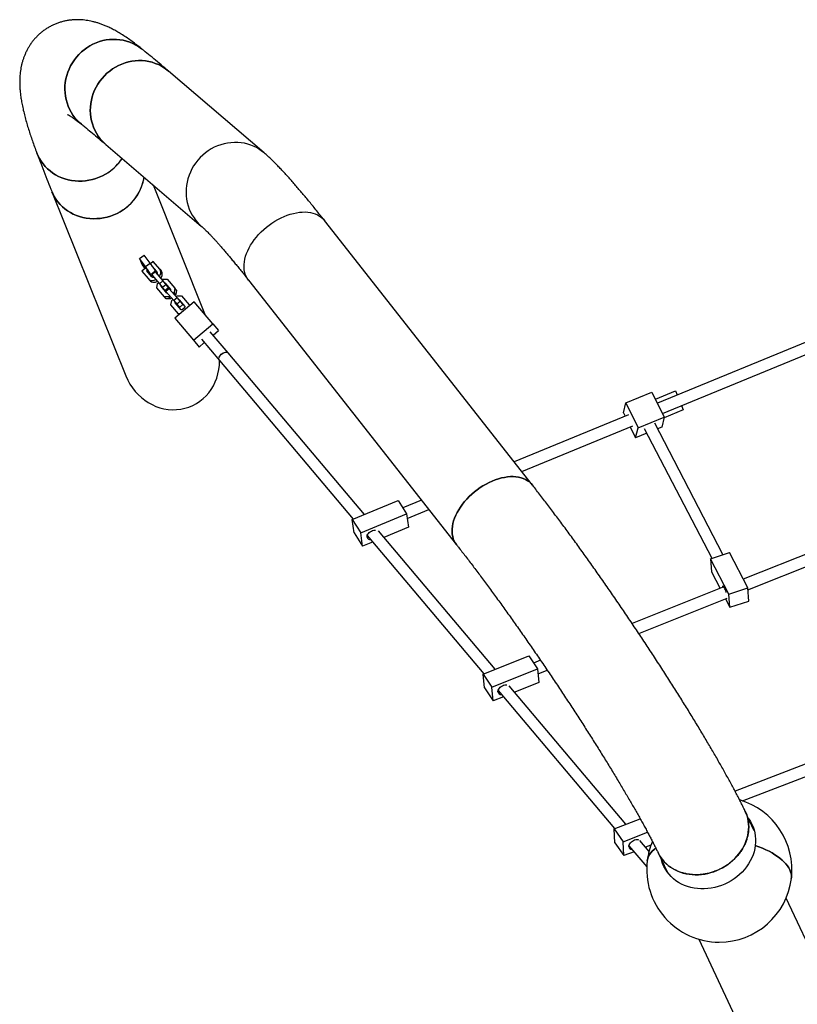
# Model space of a CAD drawing. Units: millimetres. Extents: x 5069 to 16033, y 7568 to 16403.
# Drawn here: x 9858 to 10930, y 12533 to 13890 of the extents above; entities that cross this region are included whole.
import ezdxf

# ---------------------------------------------------------------- set-up
doc = ezdxf.new("R2010")
doc.units = ezdxf.units.MM
doc.header["$LTSCALE"] = 100

msp = doc.modelspace()

# ---------------------------------------------------------------- linework, layer by layer
at = {"color": 7, "linetype": 'Continuous', "lineweight": 25}
for p, q in [((10195.2, 13706.1), (10063.3, 13818.9)), ((9976.8, 13717.8), (10108.8, 13605)), ((9902.7, 13652.7), (10004.6, 13398.9)), ((10114.4, 13482.2), (10042.4, 13661.8)), ((10564.8, 13248.4), (10278.1, 13613.1)), ((10023.3, 13560.8), (10029.9, 13565.3)), ((10023.3, 13560.8), (10026.9, 13551.8)), ((10031.5, 13549.6), (10023.3, 13560.8)), ((10038.1, 13554.1), (10029.9, 13565.3)), ((10042.2, 13556.6), (10038.5, 13553.5)), ((10051.1, 13546.1), (10042.2, 13556.6)), ((10031.8, 13547.9), (10026.5, 13543.4)), ((10026.5, 13543.4), (10035.4, 13532.9)), ((10026.9, 13551.8), (10030.6, 13546.8)), ((10031.5, 13549.6), (10038.1, 13554.1)), ((10034.1, 13544.6), (10032.9, 13543.6)), ((10032.9, 13543.6), (10039.2, 13536.1)), ((10035.7, 13542), (10034.9, 13541.3)), ((10044.3, 13542.9), (10039.7, 13539)), ((10044.9, 13542.2), (10040.3, 13538.3)), ((10040.9, 13550.3), (10040.8, 13550.2)), ((10047.2, 13542.9), (10040.9, 13550.3)), ((10042.9, 13548), (10042.5, 13547.7)), ((10044.3, 13542.9), (10044.9, 13542.2)), ((10044.9, 13542.2), (10055.4, 13529.7)), ((10051.1, 13546.1), (10053, 13543.8)), ((10035.4, 13532.9), (10037.3, 13530.6)), ((10039.7, 13539), (10040.3, 13538.3)), ((10040.3, 13538.3), (10050.8, 13525.8)), ((10040.8, 13535.1), (10042.2, 13536)), ((10055.4, 13529.7), (10050.8, 13525.8)), ((10054.2, 13531.1), (10055.5, 13532.3)), ((10055.4, 13529.7), (10059.7, 13524.6)), ((10055.5, 13532.3), (10061.6, 13532.4)), ((10061.6, 13532.4), (10072.2, 13519.9)), ((10173.5, 13530.9), (10460.2, 13166.2)), ((10047.1, 13520.2), (10048.3, 13526.1)), ((10057.6, 13507.7), (10047.1, 13520.2)), ((10048.3, 13526.1), (10049.6, 13527.3)), ((10050.8, 13525.8), (10055.1, 13520.8)), ((10053, 13522.5), (10053.1, 13523.2)), ((10060.9, 13513.1), (10053, 13522.5)), ((10059.7, 13524.6), (10055.1, 13520.8)), ((10055.1, 13520.8), (10058.8, 13516.4)), ((10055.3, 13519.8), (10055.4, 13520.4)), ((10057.7, 13527), (10058.3, 13527)), ((10058.3, 13527), (10066.3, 13517.6)), ((10063.4, 13520.3), (10058.8, 13516.4)), ((10063.8, 13519.7), (10059.2, 13515.9)), ((10059.2, 13515.9), (10059.8, 13515.2)), ((10059.7, 13524.6), (10063.4, 13520.3)), ((10064.4, 13519), (10059.8, 13515.2)), ((10059.8, 13515.2), (10070.4, 13502.7)), ((10060, 13524.3), (10060.6, 13524.3)), ((10063.8, 13519.7), (10064.4, 13519)), ((10064.4, 13519), (10075, 13506.5)), ((10066.3, 13517.6), (10066.2, 13517)), ((10072.2, 13519.9), (10071, 13514)), ((10074.5, 13517.2), (10072.2, 13519.9)), ((10074.5, 13517.2), (10073.3, 13511.2)), ((10063.7, 13507.8), (10057.6, 13507.7)), ((10060, 13504.9), (10057.6, 13507.7)), ((10066.1, 13505.1), (10060, 13504.9)), ((10061.6, 13513.1), (10060.9, 13513.1)), ((10065.1, 13509), (10063.7, 13507.8)), ((10066.1, 13505.1), (10063.7, 13507.8)), ((10067.4, 13506.2), (10066.1, 13505.1)), ((10066.7, 13497), (10067.8, 13503)), ((10067.8, 13503), (10069.2, 13504.1)), ((10071, 13514), (10069.6, 13512.8)), ((10075, 13506.5), (10070.4, 13502.7)), ((10070.4, 13502.7), (10074.7, 13497.6)), ((10073.3, 13511.2), (10071, 13514)), ((10098.6, 13501), (10071.8, 13478.5)), ((10073.3, 13511.2), (10072, 13510.1)), ((10073.8, 13508), (10075.1, 13509.1)), ((10079.3, 13501.4), (10074.7, 13497.6)), ((10075, 13506.5), (10079.3, 13501.4)), ((10075.1, 13509.1), (10081.2, 13509.3)), ((10077.2, 13503.9), (10077.9, 13503.9)), ((10077.9, 13503.9), (10085.9, 13494.4)), ((10079.3, 13501.4), (10082.9, 13497.1)), ((10079.6, 13501.1), (10080.2, 13501.1)), ((10081.2, 13509.3), (10091.7, 13496.8)), ((10124.3, 13470.5), (10098.6, 13501)), ((10077.2, 13484.5), (10066.7, 13497)), ((10072.5, 13499.4), (10072.6, 13500)), ((10080.5, 13489.9), (10072.5, 13499.4)), ((10074.7, 13497.6), (10078.4, 13493.2)), ((10074.9, 13496.6), (10075, 13497.2)), ((10082.9, 13497.1), (10078.4, 13493.2)), ((10082.1, 13489.9), (10080.5, 13489.9)), ((10085.5, 13492.9), (10082.1, 13489.9)), ((10085.9, 13494.4), (10085.5, 13492.9)), ((10091.7, 13496.8), (10091.4, 13494.9)), ((10092.5, 13495.9), (10091.7, 13496.8)), ((10071.8, 13478.5), (10097.6, 13448)), ((10079.1, 13484.6), (10077.2, 13484.5)), ((10078, 13483.6), (10077.2, 13484.5)), ((10097.6, 13448), (10124.3, 13470.5)), ((10124.3, 13470.5), (10132.1, 13461.3)), ((10124.8, 13455.2), (10132.1, 13461.3)), ((10097.6, 13448), (10105.3, 13438.7)), ((10108.7, 13449.5), (10133.4, 13420.2)), ((10145.6, 13430.5), (10120.9, 13459.8)), ((10125.7, 13454.1), (10125.2, 13455.5)), ((10963.9, 13454.8), (10736.9, 13361.4)), ((10105.3, 13438.7), (10112.6, 13444.9)), ((10744, 13347), (10970, 13440)), ((10133.4, 13420.2), (10317.8, 13201.7)), ((10333.3, 13208.1), (10145.7, 13430.5)), ((10693.4, 13361.8), (10729.5, 13376.6)), ((10729.5, 13376.6), (10746.4, 13342.1)), ((10734.2, 13367), (10761.9, 13378.3)), ((10734.4, 13366.7), (10762, 13378.1)), ((10761.9, 13378.3), (10762, 13378.1)), ((10762, 13378.1), (10764.2, 13372.7)), ((10690.1, 13348.1), (10693.4, 13361.8)), ((10693.4, 13361.8), (10710.3, 13327.2)), ((10772.6, 13352.2), (10746.2, 13341.3)), ((10770.3, 13357.9), (10772.6, 13352.2)), ((10697.1, 13345.1), (10539.7, 13280.3)), ((10690.1, 13348.1), (10692.5, 13343.2)), ((10710.3, 13327.2), (10746.4, 13342.1)), ((10746.4, 13342.1), (10743.1, 13328.4)), ((10550, 13267.2), (10703.2, 13330.3)), ((10699.5, 13328.7), (10707, 13313.6)), ((10707, 13313.6), (10710.3, 13327.2)), ((10718.9, 13326.5), (10811.9, 13147.6)), ((10827.3, 13152.7), (10733.2, 13333.6)), ((10743.1, 13328.4), (10737.2, 13326)), ((10722.3, 13319.9), (10707, 13313.6)), ((10316.4, 13201.1), (10379.6, 13227.2)), ((10379.6, 13227.2), (10391.4, 13208.8)), ((10411.8, 13227.7), (10386.1, 13217.1)), ((10328.2, 13182.8), (10391.4, 13208.8)), ((10391.4, 13208.8), (10394, 13190.4)), ((10392.3, 13202.4), (10422.1, 13214.6)), ((10319, 13182.7), (10316.4, 13201.1)), ((10316.4, 13201.1), (10328.2, 13182.8)), ((10394, 13190.4), (10360.1, 13176.4)), ((10319, 13182.7), (10330.8, 13164.4)), ((10330.8, 13164.4), (10328.2, 13182.8)), ((10337.1, 13178.8), (10497.8, 12988.4)), ((10513.5, 12994.7), (10352.7, 13185.2)), ((10344.5, 13170), (10330.8, 13164.4)), ((10810, 13147), (10836.1, 13155.6)), ((10861.5, 13106.8), (10836.1, 13155.6)), ((10954.6, 13158.5), (10855.2, 13118.8)), ((10810, 13147), (10811.5, 13128.8)), ((10835.4, 13098.2), (10810, 13147)), ((10861.7, 13104.1), (10958.6, 13142.9)), ((10811.5, 13128.8), (10823.3, 13106)), ((10828.6, 13108.1), (10702.3, 13057.6)), ((10835.4, 13098.2), (10861.5, 13106.8)), ((10836.8, 13080.1), (10835.4, 13098.2)), ((10862.9, 13088.7), (10861.5, 13106.8)), ((10711.4, 13044), (10832.9, 13092.6)), ((10830.8, 13091.8), (10836.8, 13080.1)), ((10836.8, 13080.1), (10862.9, 13088.7)), ((10496.8, 12988), (10559.8, 13013.2)), ((10559.8, 13013.2), (10571.9, 12995.1)), ((10575.9, 13007), (10566.4, 13003.2)), ((10496.8, 12988), (10508.9, 12969.9)), ((10498.7, 12969.2), (10496.8, 12988)), ((10508.9, 12969.9), (10571.9, 12995.1)), ((10571.9, 12995.1), (10573.7, 12976.3)), ((10572.5, 12988.4), (10585.1, 12993.4)), ((10693.6, 12781.2), (10532.8, 12971.8)), ((10573.7, 12976.3), (10540.3, 12962.9)), ((10498.7, 12969.2), (10510.7, 12951.1)), ((10510.7, 12951.1), (10508.9, 12969.9)), ((10517.4, 12965.2), (10677.8, 12775.1)), ((10524.7, 12956.6), (10510.7, 12951.1)), ((11072.2, 12914.6), (10844, 12826.6)), ((10854.1, 12813.3), (11075.7, 12898.7)), ((10870.5, 12772.2), (10858.1, 12798.8)), ((10677.3, 12774.9), (10713.1, 12788.7)), ((10678.2, 12755.6), (10677.3, 12774.9)), ((10677.3, 12774.9), (10689.8, 12757)), ((10689.8, 12757), (10723.4, 12770)), ((10678.2, 12755.6), (10690.7, 12737.8)), ((10690.7, 12737.8), (10689.8, 12757)), ((10725.4, 12743.5), (10712.8, 12758.5)), ((10704.8, 12743.2), (10690.7, 12737.8)), ((10697.7, 12751.5), (10722.4, 12722.3)), ((10728.1, 12752.2), (10720.6, 12749.3)), ((10737.9, 12741.8), (10750.2, 12715.6)), ((10976.8, 12546.2), (10914.2, 12679.3)), ((10793.9, 12622.7), (10856.4, 12489.6))]:
    msp.add_line(p, q, dxfattribs=at)
at = {"color": 7, "linetype": 'Continuous', "lineweight": 25, "flags": 128}
for points in [[(9943.5, 13745.6), (9940.8, 13747.9), (9937.5, 13751.1), (9934.4, 13754.6), (9931.6, 13758.3), (9929.1, 13762.3), (9926.9, 13766.4), (9925, 13770.7), (9923.4, 13775.1), (9922.2, 13779.7), (9921.3, 13784.3), (9920.7, 13789), (9920.5, 13793.8), (9920.6, 13798.6), (9921, 13803.3), (9921.8, 13808.1), (9923, 13812.7), (9924.5, 13817.3), (9926.3, 13821.8), (9928.4, 13826.2), (9930.8, 13830.4), (9933.5, 13834.4), (9936.5, 13838.3), (9939.7, 13841.9), (9943.2, 13845.3), (9946.9, 13848.4), (9950.8, 13851.2), (9954.9, 13853.8), (9959.2, 13856), (9963.6, 13858), (9968.1, 13859.6), (9972.7, 13860.9), (9977.4, 13861.9), (9982.1, 13862.5), (9986.8, 13862.7), (9991.6, 13862.6), (9996.3, 13862.2), (10000.9, 13861.4), (10005.4, 13860.3), (10009.9, 13858.8), (10014.2, 13857), (10018.3, 13854.9), (10022.3, 13852.5), (10026.1, 13849.8), (10027, 13849.1)], [(10027, 13849.1), (10026.1, 13849.8), (10022.3, 13852.5), (10018.3, 13854.9), (10014.2, 13857), (10009.9, 13858.8), (10005.4, 13860.3), (10000.9, 13861.4), (9996.3, 13862.2), (9991.6, 13862.6), (9986.8, 13862.7), (9982.1, 13862.5), (9977.4, 13861.9), (9972.7, 13860.9), (9968.1, 13859.6), (9963.6, 13858), (9959.2, 13856), (9954.9, 13853.8), (9950.8, 13851.2)], [(9950.8, 13851.2), (9946.9, 13848.4), (9943.2, 13845.3), (9939.7, 13841.9), (9936.5, 13838.3), (9933.5, 13834.4), (9930.8, 13830.4), (9928.4, 13826.2), (9926.3, 13821.8), (9924.5, 13817.3), (9923, 13812.7), (9921.8, 13808.1), (9921, 13803.3), (9920.6, 13798.6), (9920.5, 13793.8), (9920.7, 13789), (9921.3, 13784.3), (9922.2, 13779.7), (9923.4, 13775.1), (9925, 13770.7), (9926.9, 13766.4), (9929.1, 13762.3), (9931.6, 13758.3), (9934.4, 13754.6), (9937.5, 13751.1), (9940.8, 13747.9), (9943.5, 13745.6)], [(9976.8, 13717.8), (9975.5, 13719), (9972.2, 13722.2), (9969.2, 13725.7), (9966.4, 13729.4), (9964, 13733.3), (9961.8, 13737.4), (9959.9, 13741.7), (9958.4, 13746.1), (9957.1, 13750.6), (9956.3, 13755.2), (9955.7, 13759.9), (9955.5, 13764.6), (9955.7, 13769.4), (9956.1, 13774.1), (9957, 13778.8), (9958.1, 13783.5), (9959.6, 13788.1), (9961.5, 13792.6), (9963.6, 13796.9), (9966, 13801.1), (9968.7, 13805.1), (9971.7, 13808.9), (9975, 13812.5), (9978.5, 13815.9), (9982.2, 13819), (9986.1, 13821.9), (9990.2, 13824.4), (9994.5, 13826.7), (9998.9, 13828.7), (10003.4, 13830.3), (10008, 13831.6), (10012.6, 13832.6), (10017.3, 13833.2), (10022.1, 13833.4), (10026.8, 13833.4), (10031.4, 13833), (10036, 13832.2), (10040.6, 13831.1), (10045, 13829.6), (10049.3, 13827.9), (10053.4, 13825.8), (10057.3, 13823.4), (10061.1, 13820.7), (10063.3, 13818.9)], [(10063.3, 13818.9), (10061.1, 13820.7), (10057.3, 13823.4), (10053.4, 13825.8), (10049.3, 13827.9), (10045, 13829.6), (10040.6, 13831.1), (10036, 13832.2), (10031.4, 13833), (10026.8, 13833.4), (10022.1, 13833.4), (10017.3, 13833.2), (10012.6, 13832.6), (10008, 13831.6), (10003.4, 13830.3), (9998.9, 13828.7), (9994.5, 13826.7), (9990.2, 13824.4), (9986.1, 13821.9)], [(9986.1, 13821.9), (9982.2, 13819), (9978.5, 13815.9), (9975, 13812.5), (9971.7, 13808.9), (9968.7, 13805.1), (9966, 13801.1), (9963.6, 13796.9), (9961.5, 13792.6), (9959.6, 13788.1), (9958.1, 13783.5), (9957, 13778.8), (9956.1, 13774.1), (9955.7, 13769.4), (9955.5, 13764.6), (9955.7, 13759.9), (9956.3, 13755.2), (9957.1, 13750.6), (9958.4, 13746.1), (9959.9, 13741.7), (9961.8, 13737.4), (9964, 13733.3), (9966.4, 13729.4), (9969.2, 13725.7), (9972.2, 13722.2), (9975.5, 13719), (9976.8, 13717.8)], [(10195.2, 13706.1), (10193, 13707.9), (10189.2, 13710.6), (10185.3, 13713), (10181.2, 13715), (10176.9, 13716.8), (10172.5, 13718.2), (10168, 13719.4), (10163.3, 13720.1), (10158.7, 13720.5), (10154, 13720.6), (10149.3, 13720.3), (10144.6, 13719.7), (10139.9, 13718.8), (10135.3, 13717.5), (10130.8, 13715.8), (10126.4, 13713.9), (10122.1, 13711.6), (10118, 13709.1), (10114.1, 13706.2), (10110.4, 13703.1), (10106.9, 13699.7), (10103.7, 13696.1), (10100.7, 13692.3), (10097.9, 13688.3), (10095.5, 13684.1), (10093.4, 13679.7), (10091.6, 13675.3), (10090.1, 13670.7), (10088.9, 13666), (10088.1, 13661.3), (10087.6, 13656.5), (10087.4, 13651.8), (10087.6, 13647.1), (10088.2, 13642.4), (10089.1, 13637.8), (10090.3, 13633.2), (10091.8, 13628.8), (10093.7, 13624.6), (10095.9, 13620.5), (10098.4, 13616.6), (10101.1, 13612.9), (10104.2, 13609.4), (10107.4, 13606.2), (10108.8, 13605)], [(10195.2, 13706.1), (10193, 13707.9), (10189.2, 13710.6), (10185.3, 13713), (10181.2, 13715), (10176.9, 13716.8), (10172.5, 13718.2), (10168, 13719.4), (10163.3, 13720.1), (10158.7, 13720.5), (10154, 13720.6), (10149.3, 13720.3), (10144.6, 13719.7), (10139.9, 13718.8), (10135.3, 13717.5), (10130.8, 13715.8), (10126.4, 13713.9), (10122.1, 13711.6), (10118, 13709.1)], [(9881.8, 13706.3), (9883.3, 13702.6), (9885.4, 13698.6), (9887.7, 13694.7), (9890.4, 13691), (9893.3, 13687.5), (9896.6, 13684.3), (9900, 13681.3), (9903.8, 13678.5), (9907.7, 13676), (9911.8, 13673.9), (9916.1, 13672), (9920.5, 13670.4), (9925.1, 13669.1), (9929.7, 13668.2), (9934.5, 13667.6), (9939.3, 13667.3), (9944.1, 13667.4), (9948.9, 13667.7), (9953.7, 13668.5), (9958.4, 13669.5), (9963.1, 13670.9), (9967.6, 13672.6), (9972.1, 13674.6), (9976.3, 13676.9), (9980.5, 13679.4), (9984.4, 13682.3), (9988.1, 13685.4), (9991.5, 13688.7), (9994.7, 13692.2), (9997.7, 13696), (9999.4, 13698.5)], [(9980.5, 13679.4), (9976.3, 13676.9), (9972.1, 13674.6), (9967.6, 13672.6), (9963.1, 13670.9), (9958.4, 13669.5), (9953.7, 13668.5), (9948.9, 13667.7), (9944.1, 13667.4), (9939.3, 13667.3), (9934.5, 13667.6), (9929.7, 13668.2), (9925.1, 13669.1), (9920.5, 13670.4), (9916.1, 13672), (9911.8, 13673.9), (9907.7, 13676), (9903.8, 13678.5), (9900, 13681.3), (9896.6, 13684.3), (9893.3, 13687.5), (9890.4, 13691), (9887.7, 13694.7), (9885.4, 13698.6), (9883.3, 13702.6), (9881.8, 13706.3)], [(10118, 13709.1), (10114.1, 13706.2), (10110.4, 13703.1), (10106.9, 13699.7), (10103.7, 13696.1), (10100.7, 13692.3), (10097.9, 13688.3), (10095.5, 13684.1), (10093.4, 13679.7), (10091.6, 13675.3), (10090.1, 13670.7), (10088.9, 13666), (10088.1, 13661.3), (10087.6, 13656.5), (10087.4, 13651.8), (10087.6, 13647.1), (10088.2, 13642.4), (10089.1, 13637.8), (10090.3, 13633.2), (10091.8, 13628.8), (10093.7, 13624.6), (10095.9, 13620.5), (10098.4, 13616.6), (10101.1, 13612.9), (10104.2, 13609.4), (10107.4, 13606.2), (10108.8, 13605)], [(9902.7, 13652.7), (9903.8, 13650.1), (9905.9, 13646.1), (9908.2, 13642.3), (9910.9, 13638.7), (9913.8, 13635.2), (9917, 13632), (9920.4, 13629.1), (9924.1, 13626.4), (9928, 13623.9), (9932.1, 13621.8), (9936.4, 13619.9), (9940.8, 13618.4), (9945.4, 13617.2), (9950, 13616.3), (9954.8, 13615.7), (9959.5, 13615.5), (9964.3, 13615.6), (9969.1, 13616), (9973.9, 13616.7), (9978.7, 13617.8), (9983.3, 13619.2), (9987.9, 13620.9), (9992.3, 13622.9), (9996.6, 13625.2), (10000.7, 13627.7), (10004.6, 13630.6), (10008.3, 13633.7), (10011.7, 13637), (10014.9, 13640.5), (10017.9, 13644.3), (10020.5, 13648.2), (10022.9, 13652.2), (10024.9, 13656.4), (10026.7, 13660.8), (10028, 13665.2), (10029.1, 13669.6), (10029.6, 13672.7)], [(10000.7, 13627.7), (9996.6, 13625.2), (9992.3, 13622.9), (9987.9, 13620.9), (9983.3, 13619.2), (9978.7, 13617.8), (9973.9, 13616.7), (9969.1, 13616), (9964.3, 13615.6), (9959.5, 13615.5), (9954.8, 13615.7), (9950, 13616.3), (9945.4, 13617.2), (9940.8, 13618.4), (9936.4, 13619.9), (9932.1, 13621.8), (9928, 13623.9), (9924.1, 13626.4), (9920.4, 13629.1), (9917, 13632), (9913.8, 13635.2), (9910.9, 13638.7), (9908.2, 13642.3), (9905.9, 13646.1), (9903.8, 13650.1), (9902.7, 13652.7)], [(10173.5, 13530.9), (10173.4, 13531), (10171.6, 13533.6), (10170.2, 13536.3), (10169, 13539.3), (10168.2, 13542.4), (10167.6, 13545.6), (10167.4, 13549), (10167.4, 13552.6), (10167.8, 13556.2), (10168.5, 13559.9), (10169.5, 13563.7), (10170.8, 13567.6), (10172.4, 13571.4), (10174.3, 13575.3), (10176.4, 13579.1), (10178.9, 13582.9), (10181.5, 13586.6), (10184.4, 13590.3), (10187.5, 13593.9), (10190.9, 13597.3), (10194.4, 13600.6), (10198.1, 13603.8), (10201.9, 13606.8), (10205.8, 13609.6), (10209.9, 13612.2), (10214.1, 13614.6), (10218.3, 13616.8), (10222.5, 13618.7), (10226.8, 13620.3), (10231, 13621.8), (10235.3, 13622.9), (10239.5, 13623.8), (10243.6, 13624.4), (10247.6, 13624.7), (10251.5, 13624.8), (10255.2, 13624.5), (10258.8, 13624), (10262.3, 13623.2), (10265.5, 13622.1), (10268.5, 13620.8), (10271.3, 13619.2), (10273.9, 13617.3), (10276.2, 13615.2), (10278.1, 13613.1)], [(10205.8, 13609.6), (10209.9, 13612.2), (10214.1, 13614.6), (10218.3, 13616.8), (10222.5, 13618.7), (10226.8, 13620.3), (10231, 13621.8), (10235.3, 13622.9), (10239.5, 13623.8), (10243.6, 13624.4), (10247.6, 13624.7), (10251.5, 13624.8), (10255.2, 13624.5), (10258.8, 13624), (10262.3, 13623.2), (10265.5, 13622.1), (10268.5, 13620.8), (10271.3, 13619.2), (10273.9, 13617.3), (10276.2, 13615.2), (10278.1, 13613.1)], [(10173.5, 13530.9), (10173.4, 13531), (10171.6, 13533.6), (10170.2, 13536.3), (10169, 13539.3), (10168.2, 13542.4), (10167.6, 13545.6), (10167.4, 13549), (10167.4, 13552.6), (10167.8, 13556.2), (10168.5, 13559.9), (10169.5, 13563.7), (10170.8, 13567.6), (10172.4, 13571.4), (10174.3, 13575.3), (10176.4, 13579.1), (10178.9, 13582.9), (10181.5, 13586.6), (10184.4, 13590.3), (10187.5, 13593.9), (10190.9, 13597.3), (10194.4, 13600.6), (10198.1, 13603.8), (10201.9, 13606.8), (10205.8, 13609.6)], [(10035.8, 13541.7), (10035.5, 13542.3), (10035, 13543.2), (10034.4, 13544.1), (10033.7, 13545.2), (10033, 13546.2), (10032.3, 13547.2), (10031.7, 13548), (10031.2, 13548.5), (10030.9, 13548.8), (10030.8, 13548.8), (10030.9, 13548.5), (10031.1, 13547.9), (10031.4, 13547.5)], [(10035.4, 13541.7), (10035.4, 13541.7), (10035.7, 13541.4), (10035.8, 13541.4), (10035.8, 13541.7)], [(10050.6, 13535.4), (10051.1, 13536.2), (10052, 13538), (10052.5, 13539.7), (10052.7, 13541.5), (10052.5, 13543.2), (10051.9, 13544.8), (10051.1, 13546.1)], [(10052.5, 13533.1), (10053, 13533.9), (10053.9, 13535.7), (10054.4, 13537.4), (10054.6, 13539.2), (10054.4, 13540.9), (10053.9, 13542.5), (10053, 13543.8)], [(10035.4, 13532.9), (10036.6, 13531.8), (10038, 13531), (10039.6, 13530.5), (10041.4, 13530.4), (10043.3, 13530.6), (10045.1, 13531.2), (10046, 13531.6)], [(10037.3, 13530.6), (10038.5, 13529.5), (10040, 13528.7), (10041.6, 13528.2), (10043.4, 13528.1), (10045.2, 13528.3), (10047, 13528.9), (10047.9, 13529.3)], [(10133.4, 13420.2), (10132.9, 13421.1), (10132.7, 13422.2), (10132.8, 13423.5), (10133.2, 13424.8), (10133.9, 13426.2), (10134.9, 13427.5), (10136.1, 13428.8), (10137.5, 13429.8), (10138.9, 13430.7), (10140.4, 13431.3), (10141.8, 13431.7), (10143.2, 13431.7), (10144.3, 13431.4), (10145.3, 13430.9), (10145.6, 13430.5)], [(10133.4, 13420.2), (10132.9, 13421), (10132.7, 13422.1), (10132.8, 13423.4), (10133.2, 13424.7), (10133.9, 13426.1), (10134.8, 13427.4), (10136, 13428.7), (10137.3, 13429.8), (10138.8, 13430.6), (10140.3, 13431.3), (10141.7, 13431.6), (10143.1, 13431.7), (10144.3, 13431.5), (10145.2, 13430.9), (10145.7, 13430.5)], [(10460.2, 13166.2), (10460.1, 13166.4), (10458.3, 13168.9), (10456.9, 13171.7), (10455.7, 13174.6), (10454.9, 13177.7), (10454.3, 13181), (10454.1, 13184.4), (10454.2, 13187.9), (10454.5, 13191.6), (10455.2, 13195.3), (10456.2, 13199.1), (10457.5, 13202.9), (10459.1, 13206.8), (10461, 13210.6), (10463.2, 13214.4), (10465.6, 13218.2), (10468.2, 13222), (10471.1, 13225.7), (10474.3, 13229.2), (10477.6, 13232.7), (10481.1, 13236), (10484.8, 13239.1), (10488.6, 13242.1), (10492.6, 13244.9), (10496.6, 13247.5), (10500.8, 13249.9), (10505, 13252.1), (10509.2, 13254), (10513.5, 13255.7), (10517.8, 13257.1), (10522, 13258.3), (10526.2, 13259.1), (10530.3, 13259.7), (10534.3, 13260.1), (10538.2, 13260.1), (10541.9, 13259.9), (10545.6, 13259.3), (10549, 13258.5), (10552.2, 13257.5), (10555.2, 13256.1), (10558, 13254.5), (10560.6, 13252.7), (10562.9, 13250.6), (10564.8, 13248.4)], [(10564.8, 13248.4), (10562.9, 13250.6), (10560.6, 13252.7), (10558, 13254.5), (10555.2, 13256.1), (10552.2, 13257.5), (10549, 13258.5), (10545.6, 13259.3), (10541.9, 13259.9), (10538.2, 13260.1), (10534.3, 13260.1), (10530.3, 13259.7), (10526.2, 13259.1), (10522, 13258.3), (10517.8, 13257.1), (10513.5, 13255.7), (10509.2, 13254), (10505, 13252.1), (10500.8, 13249.9), (10496.6, 13247.5), (10492.6, 13244.9)], [(10492.6, 13244.9), (10488.6, 13242.1), (10484.8, 13239.1), (10481.1, 13236), (10477.6, 13232.7), (10474.3, 13229.2), (10471.1, 13225.7), (10468.2, 13222), (10465.6, 13218.2), (10463.2, 13214.4), (10461, 13210.6), (10459.1, 13206.8), (10457.5, 13202.9), (10456.2, 13199.1), (10455.2, 13195.3), (10454.5, 13191.6), (10454.2, 13187.9), (10454.1, 13184.4), (10454.3, 13181), (10454.9, 13177.7), (10455.7, 13174.6), (10456.9, 13171.7), (10458.3, 13168.9), (10460.1, 13166.4), (10460.2, 13166.2)], [(10336.9, 13176.7), (10336.9, 13177.9), (10337.2, 13179.2), (10337.9, 13180.6), (10338.8, 13181.9), (10339.9, 13183.1), (10341.3, 13184.2), (10342.8, 13185.1), (10344.4, 13185.8), (10346, 13186.3), (10347.6, 13186.5), (10348.5, 13186.5)], [(10831.9, 13100.6), (10831.8, 13100.9), (10831.3, 13102.6), (10830.7, 13104.2), (10830, 13105.6), (10829.4, 13106.9), (10828.7, 13108), (10828.2, 13108.7), (10827.7, 13109.2), (10827.3, 13109.3), (10827, 13109.1), (10826.8, 13108.5), (10826.8, 13107.6), (10826.8, 13107.4)], [(10517.2, 12963.4), (10517.3, 12964.7), (10517.6, 12966), (10518.3, 12967.4), (10519.3, 12968.7), (10520.4, 12969.9), (10521.8, 12971), (10523.3, 12971.9), (10524.9, 12972.6), (10526.5, 12973.1), (10528, 12973.3), (10529.4, 12973.2)], [(10862.9, 12788.4), (10865.1, 12785), (10867.2, 12781.3), (10868.9, 12777.4), (10870.2, 12773.3), (10871.3, 12769.2), (10871.9, 12764.9), (10872.3, 12760.6), (10872.3, 12756.3), (10871.9, 12751.9), (10871.2, 12747.5), (10870.1, 12743.2), (10868.7, 12738.9), (10867, 12734.6), (10864.9, 12730.5), (10862.6, 12726.4), (10859.9, 12722.5), (10857, 12718.8), (10853.8, 12715.2), (10850.3, 12711.9), (10846.6, 12708.7), (10842.7, 12705.8), (10838.6, 12703.1), (10834.3, 12700.7), (10829.9, 12698.6), (10825.3, 12696.7), (10820.6, 12695.2), (10815.9, 12693.9), (10811.1, 12693), (10806.3, 12692.4), (10801.5, 12692), (10796.8, 12692), (10792.1, 12692.4), (10787.4, 12693), (10782.9, 12694), (10778.5, 12695.3), (10774.2, 12696.8), (10770.1, 12698.7), (10766.2, 12700.9), (10762.5, 12703.3), (10759.1, 12706), (10755.9, 12708.9), (10753, 12712.1), (10750.3, 12715.4), (10748, 12719), (10746, 12722.8), (10744.2, 12726.7), (10742.9, 12730.7), (10742.6, 12731.8)], [(10697.6, 12750.2), (10697.7, 12751.5), (10698.1, 12752.9), (10698.9, 12754.2), (10699.8, 12755.6), (10701.1, 12756.8), (10702.5, 12757.9), (10704, 12758.8), (10705.6, 12759.4), (10707.1, 12759.9), (10708.6, 12760), (10710, 12759.9), (10710.8, 12759.6)], [(10734.7, 12748.1), (10732.3, 12746.2), (10729.9, 12744.1), (10727.9, 12741.8), (10726.2, 12739.4), (10724.9, 12737), (10723.9, 12734.5), (10723.2, 12732), (10723, 12730.8)], [(10723, 12730.8), (10723.2, 12732), (10723.9, 12734.5), (10724.9, 12737), (10726.2, 12739.4), (10727.9, 12741.8), (10729.9, 12744.1), (10732.3, 12746.2), (10734.7, 12748.1)], [(10921.5, 12706.3), (10921.7, 12707.7), (10921.6, 12710.3), (10921.2, 12713), (10920.5, 12715.7), (10919.4, 12718.4), (10917.9, 12721.1), (10916.2, 12723.7), (10914.1, 12726.4), (10911.6, 12729), (10908.9, 12731.6), (10905.8, 12734.2), (10902.5, 12736.7), (10898.9, 12739.1), (10895, 12741.5), (10890.8, 12743.8), (10886.4, 12745.9), (10881.8, 12748), (10876.9, 12750), (10871.9, 12751.9)], [(10871.9, 12751.9), (10876.9, 12750), (10881.8, 12748), (10886.4, 12745.9), (10890.8, 12743.8), (10895, 12741.5), (10898.9, 12739.1), (10902.5, 12736.7), (10905.8, 12734.2), (10908.9, 12731.6), (10911.6, 12729), (10914.1, 12726.4), (10916.2, 12723.7), (10917.9, 12721.1), (10919.4, 12718.4), (10920.5, 12715.7), (10921.2, 12713), (10921.6, 12710.3), (10921.7, 12707.7), (10921.5, 12706.3)]]:
    msp.add_lwpolyline(points, dxfattribs=at)
at = {"color": 7, "linetype": 'Continuous', "lineweight": 25}
for centre, radius, start, end in [((9942.2, 13736.3), 68.5, 303.8859, 326.5409), ((9964.5, 13682.9), 65.9, 303.2969, 351.1377), ((9971.1, 13502.7), 76.5, 25.1829, 37.8265), ((9975.8, 13505.9), 78.7, 25.5154, 37.709), ((10044, 13540.4), 4.06, 336.5831, 37.333), ((10042.2, 13538.9), 4.06, 222.9894, 283.7393), ((10341.2, 13177.7), 4.45, 193.5693, 277.16), ((10521.5, 12964.2), 4.29, 190.101, 275.5591), ((10822.3, 12718.6), 100, 352.9732, 73.7121), ((10822.3, 12718.6), 100, 157.2201, 172.9732), ((10701.7, 12750.6), 4.12, 185.5314, 273.0831), ((10822.3, 12718.6), 100, 172.9732, 269.8926), ((10822.3, 12718.6), 100, 269.8926, 352.9732)]:
    msp.add_arc(centre, radius, start, end, dxfattribs=at)
for centre, major_axis, ratio, start_param, end_param in [((10066.3, 13423.7), (-26.9, 67), 0.921477, 1.570796, 4.306469), ((10797.9, 12770.4), (60, 28.6), 0.858637, 3.137265, 6.293887)]:
    msp.add_ellipse(centre, major_axis=major_axis, ratio=ratio, start_param=start_param, end_param=end_param, dxfattribs=at)
for points, knots in [([(10027, 13849.1), (10026, 13849.9), (10023, 13852.3), (10017.8, 13856.3), (10011.4, 13861), (10004.9, 13865.6), (9998.4, 13869.8), (9992.2, 13873.5), (9986.5, 13876.6), (9981.2, 13879.2), (9976.3, 13881.5), (9971.6, 13883.3), (9967.1, 13884.9), (9962.7, 13886.2), (9958.4, 13887.3), (9954.2, 13888.2), (9950, 13888.9), (9945.7, 13889.4), (9941.3, 13889.7), (9936.7, 13889.8), (9932, 13889.6), (9927.2, 13889.1), (9922.5, 13888.4), (9917.7, 13887.3), (9913, 13885.9), (9908.4, 13884.3), (9903.9, 13882.3), (9899.5, 13880.1), (9895.2, 13877.5), (9891.2, 13874.8), (9887.3, 13871.7), (9883.7, 13868.5), (9880.3, 13865), (9877.2, 13861.5), (9874.3, 13857.7), (9871.7, 13853.9), (9869.4, 13850), (9867.3, 13846.1), (9865.5, 13842.1), (9863.9, 13838), (9862.5, 13833.9), (9861.3, 13829.8), (9860.3, 13825.6), (9859.5, 13821.3), (9858.9, 13817), (9858.5, 13812.6), (9858.2, 13807.9), (9858.2, 13803.1), (9858.3, 13798), (9858.7, 13792.5), (9859.3, 13786.5), (9860.2, 13779.9), (9861.5, 13772.7), (9863.2, 13765), (9865.1, 13756.9), (9867.3, 13748.9), (9869.7, 13740.8), (9872.3, 13732.8), (9875, 13724.9), (9877.8, 13716.8), (9880.1, 13710.6), (9881.5, 13707), (9881.8, 13706.3)], [0, 0, 0, 0, 0.012314, 0.03993, 0.068099, 0.09723, 0.127323, 0.154225, 0.178344, 0.199764, 0.218934, 0.236283, 0.252159, 0.266835, 0.280527, 0.293408, 0.305618, 0.317271, 0.328465, 0.340441, 0.351987, 0.36317, 0.374063, 0.384726, 0.395208, 0.405549, 0.415781, 0.425929, 0.436015, 0.446058, 0.456077, 0.466084, 0.476099, 0.486143, 0.496243, 0.506427, 0.51673, 0.527192, 0.537861, 0.548791, 0.560047, 0.571701, 0.58384, 0.596565, 0.609995, 0.624273, 0.639575, 0.656118, 0.674172, 0.694074, 0.716225, 0.741017, 0.76858, 0.798279, 0.828537, 0.85797, 0.886381, 0.913898, 0.940697, 0.966925, 0.992698, 1, 1, 1, 1]), ([(10063.3, 13818.9), (10061.6, 13820.4), (10056.4, 13824.8), (10048, 13831.8), (10038.3, 13839.9), (10031.3, 13845.6), (10027.6, 13848.6), (10027, 13849.1)], [0, 0, 0, 0, 0.13942, 0.41254, 0.686098, 0.946632, 1, 1, 1, 1]), ([(9924.3, 13759), (9924.3, 13759), (9924.4, 13759), (9924.7, 13758.8), (9925.3, 13758.5), (9926.2, 13758), (9927.4, 13757.3), (9928.8, 13756.4), (9930.5, 13755.3), (9932.4, 13754), (9934.7, 13752.4), (9937.1, 13750.5), (9939.9, 13748.5), (9942, 13746.8), (9943.3, 13745.8), (9943.5, 13745.6)], [0, 0, 0, 0, 0.053977, 0.125572, 0.199839, 0.276793, 0.356419, 0.438665, 0.523451, 0.610672, 0.700203, 0.791904, 0.885627, 0.977872, 1, 1, 1, 1]), ([(9943.5, 13745.6), (9945, 13744.4), (9949.2, 13740.9), (9956.3, 13735.1), (9964.9, 13728), (9971.7, 13722.2), (9975.8, 13718.8), (9976.8, 13717.8)], [0, 0, 0, 0, 0.139422, 0.394713, 0.650456, 0.906803, 1, 1, 1, 1]), ([(9881.8, 13706.3), (9882.7, 13703.8), (9885.4, 13696.7), (9890, 13684.8), (9895.6, 13670.5), (9899.8, 13659.8), (9902.2, 13653.9), (9902.7, 13652.7)], [0, 0, 0, 0, 0.139457, 0.40961, 0.679476, 0.934546, 1, 1, 1, 1]), ([(10278.1, 13613.1), (10277.1, 13614.2), (10274.5, 13617.6), (10270.1, 13623.1), (10265, 13629.5), (10260, 13635.7), (10255, 13641.7), (10250.2, 13647.6), (10245.4, 13653.2), (10240.7, 13658.8), (10236.1, 13664.1), (10231.6, 13669.3), (10227.1, 13674.3), (10222.7, 13679.1), (10218.3, 13683.8), (10213.9, 13688.4), (10209.5, 13692.8), (10205, 13697.3), (10200.2, 13701.7), (10196.9, 13704.6), (10195.2, 13706.1)], [0, 0, 0, 0, 0.027341, 0.080075, 0.132923, 0.185945, 0.239171, 0.292634, 0.346379, 0.400458, 0.454941, 0.509916, 0.565499, 0.621848, 0.679178, 0.737801, 0.798182, 0.861048, 0.927608, 1, 1, 1, 1]), ([(10108.8, 13605), (10109, 13604.8), (10109.5, 13604.4), (10110.5, 13603.4), (10111.9, 13602.2), (10113.5, 13600.7), (10115.3, 13598.9), (10117.4, 13596.8), (10119.7, 13594.5), (10122.2, 13591.9), (10124.9, 13588.9), (10127.8, 13585.8), (10130.9, 13582.3), (10134.2, 13578.6), (10137.7, 13574.6), (10141.3, 13570.3), (10145.1, 13565.8), (10149.1, 13561.1), (10153.2, 13556.1), (10157.5, 13550.9), (10161.9, 13545.5), (10166.4, 13539.9), (10170.3, 13535), (10172.7, 13531.9), (10173.5, 13530.9)], [0, 0, 0, 0, 0.027379, 0.065432, 0.104849, 0.145809, 0.188193, 0.231879, 0.276738, 0.322645, 0.369479, 0.417127, 0.465488, 0.51447, 0.563993, 0.613986, 0.664388, 0.715146, 0.766215, 0.817554, 0.869131, 0.920915, 0.972882, 1, 1, 1, 1]), ([(10857.9, 12799.2), (10857.7, 12799.4), (10856.7, 12801.6), (10854.6, 12806), (10851.4, 12812.2), (10848.2, 12818.6), (10844.8, 12825.1), (10841.3, 12831.7), (10837.6, 12838.5), (10833.8, 12845.4), (10830, 12852.4), (10825.9, 12859.5), (10821.8, 12866.8), (10817.6, 12874.2), (10813.2, 12881.8), (10808.7, 12889.5), (10804.1, 12897.2), (10799.4, 12905.2), (10794.6, 12913.2), (10789.7, 12921.3), (10784.7, 12929.5), (10779.6, 12937.8), (10774.4, 12946.2), (10769.1, 12954.6), (10763.7, 12963.2), (10758.3, 12971.8), (10752.8, 12980.4), (10747.2, 12989.2), (10741.6, 12997.9), (10735.9, 13006.7), (10730.1, 13015.6), (10724.3, 13024.4), (10718.5, 13033.3), (10712.6, 13042.2), (10706.6, 13051), (10700.7, 13059.9), (10694.7, 13068.8), (10688.7, 13077.6), (10682.7, 13086.4), (10676.7, 13095.2), (10670.6, 13103.9), (10664.6, 13112.6), (10658.6, 13121.3), (10652.5, 13129.8), (10646.5, 13138.3), (10640.6, 13146.7), (10634.6, 13155.1), (10628.7, 13163.3), (10622.8, 13171.5), (10616.9, 13179.5), (10611.1, 13187.4), (10605.3, 13195.2), (10599.6, 13202.9), (10593.9, 13210.5), (10588.3, 13217.9), (10582.8, 13225.2), (10577.3, 13232.3), (10571.9, 13239.3), (10567.7, 13244.7), (10565.4, 13247.7), (10564.8, 13248.4)], [0, 0, 0, 0, 0.0021106, 0.0214078, 0.0404233, 0.0591759, 0.0777218, 0.096102, 0.1143472, 0.1324809, 0.1505215, 0.1684835, 0.1863786, 0.2042165, 0.2220051, 0.2397508, 0.2574593, 0.2751351, 0.2927824, 0.3104044, 0.3280043, 0.3455846, 0.3631476, 0.3806953, 0.3982294, 0.4157517, 0.4332635, 0.4507661, 0.4682608, 0.4857486, 0.5032306, 0.5207077, 0.5381809, 0.5556509, 0.5731186, 0.5905848, 0.6080504, 0.6255159, 0.642982, 0.6604495, 0.6779191, 0.6953917, 0.7128681, 0.7303491, 0.7478357, 0.7653289, 0.7828297, 0.8003393, 0.8178589, 0.8353899, 0.8529337, 0.8704921, 0.8880669, 0.9056602, 0.9232744, 0.9409122, 0.9585767, 0.9762715, 0.9940009, 1, 1, 1, 1]), ([(10460.2, 13166.2), (10461.1, 13165.1), (10463.5, 13162), (10467.6, 13156.7), (10472.6, 13150.3), (10477.7, 13143.6), (10482.9, 13136.8), (10488.1, 13129.9), (10493.4, 13122.8), (10498.8, 13115.5), (10504.3, 13108.1), (10509.8, 13100.6), (10515.4, 13092.9), (10521.1, 13085.1), (10526.8, 13077.2), (10532.5, 13069.2), (10538.2, 13061.1), (10544, 13053), (10549.8, 13044.7), (10555.6, 13036.4), (10561.4, 13028), (10567.3, 13019.6), (10573.1, 13011.1), (10578.9, 13002.5), (10584.7, 12994), (10590.5, 12985.4), (10596.3, 12976.8), (10602, 12968.3), (10607.7, 12959.7), (10613.3, 12951.1), (10618.9, 12942.6), (10624.5, 12934), (10630, 12925.6), (10635.4, 12917.1), (10640.8, 12908.8), (10646, 12900.5), (10651.3, 12892.2), (10656.4, 12884.1), (10661.4, 12876), (10666.3, 12868), (10671.2, 12860.2), (10675.9, 12852.4), (10680.5, 12844.8), (10685, 12837.3), (10689.4, 12829.9), (10693.7, 12822.7), (10697.8, 12815.6), (10701.8, 12808.7), (10705.7, 12802), (10709.4, 12795.5), (10713, 12789.1), (10716.4, 12782.9), (10719.7, 12777), (10722.8, 12771.2), (10725.7, 12765.7), (10728.5, 12760.4), (10731.1, 12755.4), (10733.6, 12750.6), (10735.8, 12746), (10737.3, 12743.1), (10738, 12741.6), (10738, 12741.6)], [0, 0, 0, 0, 0.009208, 0.026471, 0.043763, 0.061092, 0.078453, 0.095843, 0.113258, 0.130696, 0.148155, 0.165631, 0.183123, 0.20063, 0.218149, 0.235679, 0.253219, 0.270768, 0.288324, 0.305886, 0.323454, 0.341027, 0.358602, 0.376181, 0.393762, 0.411343, 0.428925, 0.446507, 0.464086, 0.481664, 0.499238, 0.516808, 0.534373, 0.551932, 0.569485, 0.587029, 0.604564, 0.622089, 0.639602, 0.657102, 0.674587, 0.692056, 0.709505, 0.726934, 0.744339, 0.761718, 0.779068, 0.796384, 0.813663, 0.830899, 0.848088, 0.865223, 0.882297, 0.8993, 0.916225, 0.933058, 0.949786, 0.966395, 0.982866, 0.999177, 1, 1, 1, 1]), ([(10857.8, 12799.2), (10858.4, 12797.9), (10859.7, 12795.1), (10861.1, 12790.7), (10862.1, 12786), (10862.7, 12781.2), (10862.8, 12776.2), (10862.5, 12771.3), (10861.7, 12766.3), (10860.5, 12761.3), (10858.8, 12756.4), (10856.6, 12751.7), (10854.1, 12747), (10851.2, 12742.5), (10847.8, 12738.2), (10844.2, 12734.2), (10840.2, 12730.4), (10835.9, 12726.9), (10831.3, 12723.7), (10826.5, 12720.8), (10821.5, 12718.3), (10816.3, 12716.1), (10810.9, 12714.4), (10805.6, 12713), (10800.1, 12712), (10794.6, 12711.5), (10789.1, 12711.4), (10783.8, 12711.7), (10778.5, 12712.4), (10773.3, 12713.5), (10768.3, 12715), (10763.6, 12717), (10759.1, 12719.2), (10754.8, 12721.9), (10750.9, 12724.9), (10747.3, 12728.3), (10744, 12731.9), (10741.2, 12735.8), (10739.2, 12739.1), (10738.3, 12741.1), (10738, 12741.6)], [0, 0, 0, 0, 0.024009, 0.050477, 0.076945, 0.104181, 0.131418, 0.157884, 0.18435, 0.211585, 0.23882, 0.265283, 0.291746, 0.318979, 0.346211, 0.372672, 0.399134, 0.426364, 0.453594, 0.480054, 0.506514, 0.533743, 0.560972, 0.587433, 0.613893, 0.641122, 0.668351, 0.694813, 0.721274, 0.748504, 0.775735, 0.802198, 0.828662, 0.855894, 0.883126, 0.909593, 0.936059, 0.963293, 0.990528, 1, 1, 1, 1])]:
    msp.add_open_spline(points, degree=3, knots=knots, dxfattribs=at)

doc.saveas('drawing.dxf')
